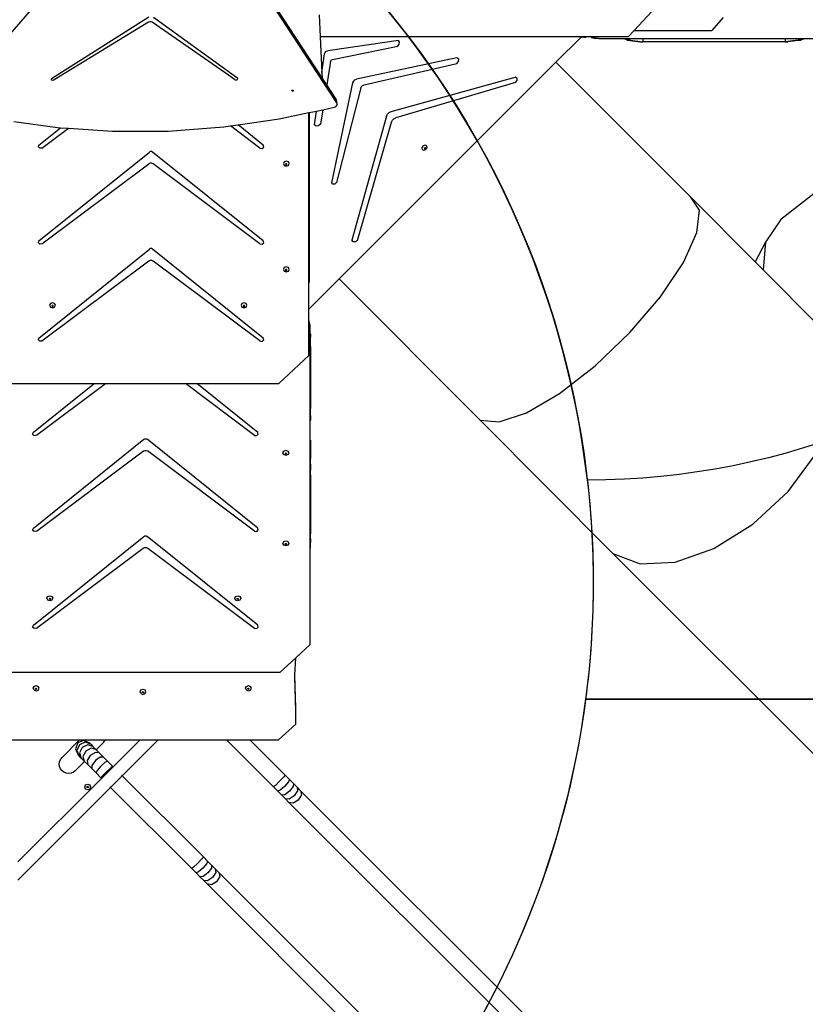
# Model space of a CAD drawing. Units: centimetres. Extents: x 15459 to 18978, y -2445 to -454.
# Drawn here: x 17712 to 17913, y -1702 to -1450 of the extents above; entities that cross this region are included whole.
import ezdxf

# ---------------------------------------------------------------- set-up
doc = ezdxf.new("R2010")
doc.units = ezdxf.units.CM
doc.layers.add('VP-DIM', color=7, linetype='Continuous')
doc.layers.add('VP-HIC', color=6, linetype='Continuous')
doc.layers.add('VP-EQ', color=7, linetype='Continuous', true_color=0x8a3492)
doc.dimstyles.new('Strefa', dxfattribs={"dimtxt": 14, "dimasz": 20, "dimexe": 20, "dimexo": 50, "dimgap": 20, "dimtad": 0, "dimdec": 0, "dimzin": 0, "dimdsep": 46, "dimtxsty": 'Standard', "dimcen": 0.09, "dimadec": 0, "dimazin": 0, "dimtfac": 1, "dimtdec": 4, "dimtofl": 0, "dimtmove": 0, "dimatfit": 3, "dimfxl": 70, "dimfxlon": 1, "dimtolj": 1, "dimtzin": 0, "dimarcsym": 0})

# ---------------------------------------------------------------- blocks, each defined once
blk = doc.blocks.new('3441')
at = {"layer": 'VP-EQ', "color": 7}
for p, q in [((21393.62, 1181.39), (21340.5, 1119.69)), ((21435.79, 1126.43), (21401.25, 1179.21)), ((21439.55, 1120.04), (21401.42, 1178.31)), ((21515.56, 1138.53), (21521.16, 1144.57)), ((21391.48, 1141.9), (21366.6, 1126.14)), ((21392.64, 1141.91), (21414.21, 1126.31)), ((21435.02, 1142.52), (21435.29, 1136.87)), ((21538.32, 1141.83), (21535.39, 1138.53)), ((21391.42, 1140.64), (21367.26, 1125.93)), ((21391.72, 1140.75), (21391.42, 1140.64)), ((21392.03, 1140.75), (21391.72, 1140.75)), ((21392.3, 1140.64), (21392.03, 1140.75)), ((21411.84, 1127.13), (21392.3, 1140.64)), ((21502.03, 1136.87), (21435.29, 1136.87)), ((21435.29, 1136.87), (21435.72, 1127.76)), ((21495.57, 1130.41), (21502, 1136.84)), ((21502, 1136.84), (21502.03, 1136.87)), ((21502.39, 1136.84), (21502, 1136.84)), ((21502.39, 1136.87), (21502.03, 1136.87)), ((21502.39, 1136.87), (21502.39, 1136.84)), ((21502.54, 1136.87), (21502.39, 1136.87)), ((21502.54, 1136.84), (21502.39, 1136.84)), ((21502.54, 1136.87), (21502.54, 1136.84)), ((21502.64, 1136.87), (21502.54, 1136.87)), ((21502.64, 1136.84), (21502.54, 1136.84)), ((21502.64, 1136.87), (21502.64, 1136.84)), ((21502.71, 1136.87), (21502.64, 1136.87)), ((21502.71, 1136.84), (21502.64, 1136.84)), ((21502.71, 1136.87), (21502.71, 1136.84)), ((21502.81, 1136.87), (21502.71, 1136.87)), ((21502.71, 1136.84), (21502.81, 1136.84)), ((21502.81, 1136.87), (21502.81, 1136.84)), ((21502.87, 1136.87), (21502.81, 1136.87)), ((21502.81, 1136.84), (21502.87, 1136.84)), ((21502.87, 1136.87), (21502.87, 1136.84)), ((21502.98, 1136.87), (21502.87, 1136.87)), ((21502.87, 1136.84), (21502.98, 1136.84)), ((21502.98, 1136.87), (21502.98, 1136.84)), ((21503.02, 1136.87), (21502.98, 1136.87)), ((21502.98, 1136.84), (21503.02, 1136.84)), ((21503.02, 1136.87), (21503.02, 1136.84)), ((21503.12, 1136.87), (21503.02, 1136.87)), ((21503.02, 1136.84), (21503.12, 1136.84)), ((21503.12, 1136.87), (21503.12, 1136.84)), ((21503.15, 1136.87), (21503.12, 1136.87)), ((21503.12, 1136.84), (21503.15, 1136.84)), ((21503.15, 1136.87), (21503.15, 1136.84)), ((21503.23, 1136.87), (21503.15, 1136.87)), ((21503.23, 1136.84), (21503.15, 1136.84)), ((21503.23, 1136.87), (21503.23, 1136.84)), ((21503.25, 1136.87), (21503.23, 1136.87)), ((21503.25, 1136.84), (21503.23, 1136.84)), ((21503.25, 1136.87), (21503.25, 1136.84)), ((21503.3, 1136.87), (21503.25, 1136.87)), ((21503.3, 1136.84), (21503.25, 1136.84)), ((21503.3, 1136.87), (21503.3, 1136.84)), ((21503.31, 1136.87), (21503.3, 1136.87)), ((21503.31, 1136.84), (21503.3, 1136.84)), ((21503.31, 1136.87), (21503.31, 1136.84)), ((21503.32, 1136.87), (21503.31, 1136.87)), ((21503.32, 1136.84), (21503.31, 1136.84)), ((21503.32, 1136.87), (21503.32, 1136.84)), ((21504.46, 1136.87), (21503.32, 1136.87)), ((21504.46, 1136.87), (21504.68, 1136.71)), ((21505.21, 1136.87), (21504.46, 1136.87)), ((21504.68, 1136.71), (21505.81, 1136.45)), ((21505.43, 1136.71), (21504.68, 1136.71)), ((21505.21, 1136.87), (21505.43, 1136.71)), ((21514.02, 1136.87), (21505.21, 1136.87)), ((21505.43, 1136.71), (21506.56, 1136.45)), ((21506.56, 1136.45), (21505.81, 1136.45)), ((21506.56, 1136.45), (21512.98, 1136.45)), ((21512.98, 1136.45), (21513.85, 1136.04)), ((21512.98, 1136.45), (21513.68, 1136.45)), ((21513.68, 1136.45), (21514.54, 1136.04)), ((21513.68, 1136.45), (21517.8, 1136.45)), ((21514.02, 1136.87), (21515.56, 1138.53)), ((21515.56, 1138.53), (21535.39, 1138.53)), ((21517.8, 1136.45), (21517.8, 1135.58)), ((21517.8, 1136.45), (21554.17, 1136.45)), ((21554.17, 1136.45), (21554.17, 1135.63)), ((21554.17, 1136.45), (21558.35, 1136.45)), ((21558.34, 1136.43), (21557.47, 1136.01)), ((21559.03, 1136.43), (21558.16, 1136.01)), ((21558.35, 1136.45), (21558.34, 1136.43)), ((21558.35, 1136.45), (21559.04, 1136.45)), ((21559.04, 1136.45), (21559.03, 1136.43)), ((21559.04, 1136.45), (21587.37, 1136.45)), ((21455.29, 1135.97), (21437.21, 1133.34)), ((21438.41, 1131.14), (21455.14, 1134.51)), ((21455.14, 1134.51), (21455.5, 1135.01)), ((21455.56, 1135.56), (21455.29, 1135.97)), ((21455.5, 1135.01), (21455.56, 1135.56)), ((21514.54, 1136.04), (21513.85, 1136.04)), ((21513.85, 1136.04), (21517.1, 1135.58)), ((21514.54, 1136.04), (21517.8, 1135.58)), ((21517.1, 1135.58), (21517.8, 1135.58)), ((21554.17, 1135.58), (21517.8, 1135.58)), ((21557.47, 1136.01), (21554.17, 1135.63)), ((21554.17, 1135.63), (21554.86, 1135.63)), ((21554.17, 1135.63), (21554.17, 1135.58)), ((21554.17, 1135.58), (21554.87, 1135.58)), ((21554.87, 1135.63), (21554.86, 1135.63)), ((21558.16, 1136.01), (21554.87, 1135.63)), ((21554.87, 1135.63), (21554.87, 1135.58)), ((21557.47, 1136.01), (21558.16, 1136.01)), ((21435.72, 1127.76), (21436.41, 1132.54)), ((21436.41, 1132.54), (21436.55, 1132.9)), ((21436.55, 1132.9), (21436.85, 1133.2)), ((21436.85, 1133.2), (21437.21, 1133.34)), ((21470.26, 1131.51), (21444.6, 1126.06)), ((21470.71, 1131.19), (21470.26, 1131.51)), ((21470.68, 1130.57), (21470.71, 1131.19)), ((21437.93, 1130.65), (21436.98, 1124.61)), ((21437.93, 1130.65), (21438.02, 1130.87)), ((21438.02, 1130.87), (21438.19, 1131.04)), ((21438.19, 1131.04), (21438.41, 1131.14)), ((21440.11, 1074.95), (21495.57, 1130.41)), ((21446.51, 1124.64), (21470.2, 1130.05)), ((21470.2, 1130.05), (21470.68, 1130.57)), ((21495.57, 1130.41), (21530.1, 1095.88)), ((21366.63, 1125.85), (21366.6, 1126.14)), ((21413.41, 1126), (21411.84, 1127.13)), ((21414.15, 1125.96), (21414.21, 1126.31)), ((21435.72, 1127.76), (21435.79, 1126.43)), ((21436.98, 1124.61), (21435.79, 1126.43)), ((21453.42, 1117.78), (21485.18, 1126.62)), ((21485.66, 1126.36), (21485.18, 1126.62)), ((21485.68, 1125.76), (21485.66, 1126.36)), ((21366.96, 1125.74), (21366.63, 1125.85)), ((21367.26, 1125.93), (21366.96, 1125.74)), ((21413.41, 1126), (21413.74, 1125.81)), ((21413.74, 1125.81), (21414.15, 1125.96)), ((21439.38, 1120.94), (21436.98, 1124.61)), ((21438.23, 1099.54), (21443.68, 1125.15)), ((21445.67, 1123.81), (21439.5, 1099.59)), ((21443.68, 1125.15), (21443.86, 1125.56)), ((21443.86, 1125.56), (21444.19, 1125.89)), ((21444.19, 1125.89), (21444.6, 1126.06)), ((21445.67, 1123.81), (21445.84, 1124.18)), ((21445.84, 1124.18), (21446.14, 1124.47)), ((21446.14, 1124.47), (21446.51, 1124.64)), ((21485.22, 1125.23), (21454.64, 1116.19)), ((21485.22, 1125.23), (21485.68, 1125.76)), ((21428.06, 1123.13), (21428.08, 1123.15)), ((21428.11, 1123.03), (21428.06, 1123.13)), ((21428.08, 1123.15), (21428.13, 1123.24)), ((21428.09, 1123.11), (21428.08, 1123.15)), ((21428.21, 1123.07), (21428.09, 1123.11)), ((21428.23, 1122.99), (21428.11, 1123.03)), ((21428.13, 1123.24), (21428.26, 1123.28)), ((21428.34, 1123.11), (21428.21, 1123.07)), ((21428.36, 1123.03), (21428.23, 1122.99)), ((21428.26, 1123.28), (21428.38, 1123.24)), ((21428.39, 1123.2), (21428.34, 1123.11)), ((21428.42, 1123.14), (21428.36, 1123.03)), ((21428.38, 1123.24), (21428.39, 1123.2)), ((21428.39, 1123.2), (21428.42, 1123.14)), ((21435.98, 1118.26), (21438.89, 1118.88)), ((21438.89, 1118.88), (21439.2, 1119.01)), ((21439.2, 1119.01), (21439.46, 1119.23)), ((21439.47, 1120.69), (21439.38, 1120.94)), ((21439.46, 1120.54), (21439.38, 1120.94)), ((21439.46, 1120.54), (21439.47, 1120.69)), ((21439.55, 1120.04), (21439.46, 1120.54)), ((21439.46, 1119.23), (21439.62, 1119.5)), ((21439.65, 1119.79), (21439.47, 1120.69)), ((21439.65, 1119.79), (21439.55, 1120.04)), ((21439.62, 1119.5), (21439.65, 1119.79)), ((21424.84, 1115.88), (21432.43, 1117.5)), ((21432.43, 1117.5), (21432.47, 1117.51)), ((21432.43, 1074.03), (21432.43, 1117.5)), ((21432.47, 1117.51), (21434.31, 1117.9)), ((21432.47, 1117.51), (21432.47, 1074.03)), ((21433.8, 1114.39), (21434.31, 1117.9)), ((21434.31, 1117.9), (21435.98, 1118.26)), ((21435.98, 1118.26), (21435.4, 1114.56)), ((21452.25, 1116.61), (21443.4, 1084.84)), ((21452.25, 1116.61), (21452.49, 1117.12)), ((21452.49, 1117.12), (21452.91, 1117.53)), ((21452.91, 1117.53), (21453.42, 1117.78)), ((21454.15, 1115.95), (21454.64, 1116.19)), ((21356.98, 1115.26), (21368.14, 1113.7)), ((21363.34, 1109.19), (21368.88, 1113.65)), ((21368.14, 1113.7), (21368.88, 1113.65)), ((21368.88, 1113.65), (21370.94, 1113.51)), ((21396.39, 1112.8), (21410.64, 1113.85)), ((21410.64, 1113.85), (21412.36, 1114.09)), ((21412.36, 1114.09), (21414.29, 1114.37)), ((21419.9, 1108.44), (21412.36, 1114.09)), ((21414.29, 1114.37), (21424.84, 1115.88)), ((21420.71, 1109.2), (21414.29, 1114.37)), ((21434.23, 1114.05), (21433.8, 1114.39)), ((21434.86, 1114.12), (21434.23, 1114.05)), ((21435.4, 1114.56), (21434.86, 1114.12)), ((21444.82, 1084.8), (21453.51, 1115.06)), ((21453.51, 1115.06), (21453.75, 1115.55)), ((21453.75, 1115.55), (21454.15, 1115.95)), ((21364.15, 1108.43), (21370.94, 1113.51)), ((21370.94, 1113.51), (21382.18, 1112.75)), ((21382.18, 1112.75), (21396.39, 1112.8)), ((21581.78, 1112.7), (21553.04, 1090.15)), ((21363.24, 1108.72), (21363.34, 1109.19)), ((21363.61, 1108.38), (21363.24, 1108.72)), ((21420.48, 1108.33), (21420.89, 1108.71)), ((21420.89, 1108.71), (21420.71, 1109.2)), ((21461.63, 1109.02), (21461.32, 1108.55)), ((21461.32, 1108.55), (21461.39, 1108.07)), ((21462.14, 1109.22), (21461.63, 1109.02)), ((21462.04, 1108.51), (21461.96, 1108.4)), ((21462.16, 1108.56), (21462.04, 1108.51)), ((21462.55, 1109.02), (21462.14, 1109.22)), ((21462.2, 1108.54), (21462.16, 1108.56)), ((21462.21, 1108.46), (21462.2, 1108.54)), ((21462.25, 1108.51), (21462.2, 1108.54)), ((21462.27, 1108.4), (21462.25, 1108.51)), ((21462.31, 1108.07), (21462.62, 1108.55)), ((21462.62, 1108.55), (21462.55, 1109.02)), ((21363.34, 1084.68), (21391.62, 1107.43)), ((21364.15, 1108.43), (21363.61, 1108.38)), ((21391.89, 1107.55), (21391.62, 1107.43)), ((21392.19, 1107.55), (21391.89, 1107.55)), ((21392.45, 1107.43), (21392.19, 1107.55)), ((21420.71, 1084.7), (21392.45, 1107.43)), ((21419.9, 1108.44), (21420.48, 1108.33)), ((21461.39, 1108.07), (21461.8, 1107.88)), ((21461.8, 1107.88), (21462.31, 1108.07)), ((21461.96, 1108.4), (21461.97, 1108.32)), ((21461.97, 1108.32), (21462.02, 1108.3)), ((21461.97, 1108.32), (21461.98, 1108.29)), ((21461.98, 1108.29), (21462.08, 1108.24)), ((21462.02, 1108.3), (21462.14, 1108.35)), ((21462.08, 1108.24), (21462.2, 1108.29)), ((21462.14, 1108.35), (21462.21, 1108.46)), ((21462.2, 1108.29), (21462.27, 1108.4)), ((21364.15, 1083.92), (21391.51, 1104.42)), ((21391.85, 1104.58), (21391.51, 1104.42)), ((21392.23, 1104.58), (21391.85, 1104.58)), ((21392.56, 1104.42), (21392.23, 1104.58)), ((21419.9, 1083.93), (21392.56, 1104.42)), ((21426.09, 1104.91), (21425.87, 1104.45)), ((21425.87, 1104.45), (21426.09, 1103.99)), ((21426.62, 1105.1), (21426.09, 1104.91)), ((21426.09, 1103.99), (21426.62, 1103.8)), ((21426.45, 1104.32), (21426.44, 1104.28)), ((21426.44, 1104.28), (21426.49, 1104.17)), ((21426.49, 1104.39), (21426.45, 1104.32)), ((21426.45, 1104.32), (21426.49, 1104.24)), ((21426.62, 1104.44), (21426.49, 1104.39)), ((21426.49, 1104.24), (21426.62, 1104.19)), ((21426.49, 1104.17), (21426.62, 1104.13)), ((21427.15, 1104.91), (21426.62, 1105.1)), ((21426.74, 1104.39), (21426.62, 1104.44)), ((21426.62, 1104.19), (21426.74, 1104.24)), ((21426.62, 1104.13), (21426.74, 1104.17)), ((21426.62, 1103.8), (21427.15, 1103.99)), ((21426.78, 1104.32), (21426.74, 1104.39)), ((21426.74, 1104.24), (21426.78, 1104.32)), ((21426.74, 1104.17), (21426.8, 1104.28)), ((21426.8, 1104.28), (21426.78, 1104.32)), ((21427.37, 1104.45), (21427.15, 1104.91)), ((21427.15, 1103.99), (21427.37, 1104.45)), ((21438.51, 1099.17), (21438.23, 1099.54)), ((21439.05, 1099.19), (21438.51, 1099.17)), ((21439.5, 1099.59), (21439.05, 1099.19)), ((21532.28, 1092.59), (21530.1, 1095.88)), ((21530.1, 1095.88), (21546.53, 1079.35)), ((21531.62, 1086.83), (21532.28, 1092.59)), ((21553.04, 1090.15), (21549.16, 1084.33)), ((21528.17, 1079.17), (21531.62, 1086.83)), ((21363.24, 1084.21), (21363.34, 1084.68)), ((21363.61, 1083.87), (21363.24, 1084.21)), ((21364.15, 1083.92), (21363.61, 1083.87)), ((21419.9, 1083.93), (21420.48, 1083.82)), ((21420.48, 1083.82), (21420.89, 1084.2)), ((21420.89, 1084.2), (21420.71, 1084.7)), ((21443.72, 1084.44), (21443.4, 1084.84)), ((21444.28, 1084.42), (21443.72, 1084.44)), ((21444.82, 1084.8), (21444.28, 1084.42)), ((21549.16, 1084.33), (21546.53, 1079.35)), ((21549.16, 1084.33), (21548.58, 1077.29)), ((21363.34, 1059.82), (21391.62, 1082.57)), ((21391.89, 1082.7), (21391.62, 1082.57)), ((21392.19, 1082.7), (21391.89, 1082.7)), ((21392.45, 1082.57), (21392.19, 1082.7)), ((21420.71, 1059.84), (21392.45, 1082.57)), ((21391.45, 1079.53), (21364.15, 1059.06)), ((21391.83, 1079.69), (21391.45, 1079.53)), ((21392.25, 1079.69), (21391.83, 1079.69)), ((21392.62, 1079.53), (21392.25, 1079.69)), ((21419.9, 1059.08), (21392.62, 1079.53)), ((21522.27, 1070.35), (21528.17, 1079.17)), ((21546.53, 1079.35), (21548.58, 1077.29)), ((21426.09, 1077.85), (21425.87, 1077.39)), ((21425.87, 1077.39), (21426.09, 1076.93)), ((21426.62, 1078.04), (21426.09, 1077.85)), ((21426.09, 1076.93), (21426.62, 1076.74)), ((21426.45, 1077.26), (21426.44, 1077.22)), ((21426.44, 1077.22), (21426.49, 1077.11)), ((21426.49, 1077.33), (21426.45, 1077.26)), ((21426.45, 1077.26), (21426.49, 1077.18)), ((21426.62, 1077.38), (21426.49, 1077.33)), ((21426.49, 1077.18), (21426.62, 1077.13)), ((21426.49, 1077.11), (21426.62, 1077.07)), ((21427.15, 1077.85), (21426.62, 1078.04)), ((21426.74, 1077.33), (21426.62, 1077.38)), ((21426.62, 1077.13), (21426.74, 1077.18)), ((21426.62, 1077.07), (21426.74, 1077.11)), ((21426.62, 1076.74), (21427.15, 1076.93)), ((21426.78, 1077.26), (21426.74, 1077.33)), ((21426.74, 1077.18), (21426.78, 1077.26)), ((21426.74, 1077.11), (21426.8, 1077.22)), ((21426.8, 1077.22), (21426.78, 1077.26)), ((21427.37, 1077.39), (21427.15, 1077.85)), ((21427.15, 1076.93), (21427.37, 1077.39)), ((21548.58, 1077.29), (21562.7, 1063.08)), ((21432.43, 1067.26), (21440.11, 1074.95)), ((21432.43, 1074.03), (21432.47, 1074.03)), ((21432.43, 1067.26), (21432.43, 1074.03)), ((21440.11, 1074.95), (21476.21, 1038.86)), ((21366.34, 1068.67), (21366.12, 1068.21)), ((21366.12, 1068.21), (21366.34, 1067.75)), ((21366.87, 1068.86), (21366.34, 1068.67)), ((21366.87, 1068.2), (21366.75, 1068.15)), ((21367.4, 1068.67), (21366.87, 1068.86)), ((21367, 1068.15), (21366.87, 1068.2)), ((21367.62, 1068.21), (21367.4, 1068.67)), ((21367.4, 1067.75), (21367.62, 1068.21)), ((21415.29, 1068.67), (21415.07, 1068.21)), ((21415.07, 1068.21), (21415.29, 1067.75)), ((21415.82, 1068.86), (21415.29, 1068.67)), ((21415.82, 1068.2), (21415.69, 1068.15)), ((21416.35, 1068.67), (21415.82, 1068.86)), ((21415.94, 1068.15), (21415.82, 1068.2)), ((21416.57, 1068.21), (21416.35, 1068.67)), ((21416.35, 1067.75), (21416.57, 1068.21)), ((21514.49, 1061.24), (21522.27, 1070.35)), ((21366.34, 1067.75), (21366.87, 1067.56)), ((21366.71, 1068.08), (21366.69, 1068.04)), ((21366.69, 1068.04), (21366.75, 1067.93)), ((21366.75, 1068.15), (21366.71, 1068.08)), ((21366.71, 1068.08), (21366.75, 1068)), ((21366.75, 1068), (21366.87, 1067.95)), ((21366.75, 1067.93), (21366.87, 1067.89)), ((21366.87, 1067.95), (21367, 1068)), ((21366.87, 1067.89), (21367, 1067.93)), ((21366.87, 1067.56), (21367.4, 1067.75)), ((21367.04, 1068.08), (21367, 1068.15)), ((21367, 1068), (21367.04, 1068.08)), ((21367, 1067.93), (21367.05, 1068.04)), ((21367.05, 1068.04), (21367.04, 1068.08)), ((21415.29, 1067.75), (21415.82, 1067.56)), ((21415.65, 1068.08), (21415.64, 1068.04)), ((21415.64, 1068.04), (21415.69, 1067.93)), ((21415.69, 1068.15), (21415.65, 1068.08)), ((21415.65, 1068.08), (21415.69, 1068)), ((21415.69, 1068), (21415.82, 1067.95)), ((21415.69, 1067.93), (21415.82, 1067.89)), ((21415.82, 1067.95), (21415.94, 1068)), ((21415.82, 1067.89), (21415.94, 1067.93)), ((21415.82, 1067.56), (21416.35, 1067.75)), ((21415.98, 1068.08), (21415.94, 1068.15)), ((21415.94, 1068), (21415.98, 1068.08)), ((21415.94, 1067.93), (21416, 1068.04)), ((21416, 1068.04), (21415.98, 1068.08)), ((21432.43, 1064.23), (21432.43, 1067.26)), ((21432.49, 1064.15), (21432.43, 1064.23)), ((21432.43, 1063.48), (21432.43, 1064.23)), ((21432.49, 1063.4), (21432.43, 1063.48)), ((21432.43, 1055.33), (21432.43, 1063.48)), ((21432.75, 1063.02), (21432.49, 1064.15)), ((21432.49, 1063.4), (21432.49, 1064.15)), ((21432.75, 1062.27), (21432.49, 1063.4)), ((21432.75, 1062.27), (21432.75, 1063.02)), ((21432.75, 1060.91), (21432.75, 1062.27)), ((21432.75, 1060.91), (21432.85, 1060.91)), ((21432.75, 1060.57), (21432.75, 1060.91)), ((21432.85, 1060.91), (21432.85, 1060.57)), ((21505.61, 1052.73), (21514.49, 1061.24)), ((21363.24, 1059.36), (21363.34, 1059.82)), ((21363.61, 1059.01), (21363.24, 1059.36)), ((21364.15, 1059.06), (21363.61, 1059.01)), ((21419.9, 1059.08), (21420.48, 1058.96)), ((21420.48, 1058.96), (21420.89, 1059.34)), ((21420.89, 1059.34), (21420.71, 1059.84)), ((21432.75, 1060.57), (21432.85, 1060.57)), ((21432.75, 1060.47), (21432.75, 1060.57)), ((21432.75, 1060.47), (21432.85, 1060.47)), ((21432.75, 1060.07), (21432.75, 1060.47)), ((21432.75, 1060.07), (21432.85, 1060.07)), ((21432.75, 1059.78), (21432.75, 1060.07)), ((21432.75, 1059.78), (21432.85, 1059.78)), ((21432.75, 1057.69), (21432.75, 1059.78)), ((21432.85, 1060.57), (21432.85, 1060.47)), ((21432.85, 1060.47), (21432.85, 1060.07)), ((21432.85, 1059.78), (21432.85, 1060.07)), ((21432.85, 1057.69), (21432.85, 1059.78)), ((21432.75, 1057.69), (21432.85, 1057.69)), ((21432.75, 1056.27), (21432.75, 1057.69)), ((21432.75, 1056.27), (21432.85, 1056.27)), ((21432.75, 1043.43), (21432.75, 1056.27)), ((21432.85, 1057.69), (21432.85, 1056.27)), ((21432.85, 1056.27), (21432.85, 1043.43)), ((21432.43, 1055.33), (21424.73, 1048.19)), ((21496.49, 1045.65), (21505.61, 1052.73)), ((21355.28, 1048.19), (21377.46, 1048.19)), ((21361.95, 1035.71), (21377.46, 1048.19)), ((21362.77, 1034.95), (21380.43, 1048.19)), ((21377.46, 1048.19), (21380.43, 1048.19)), ((21380.43, 1048.19), (21400.83, 1048.19)), ((21418.51, 1034.93), (21400.83, 1048.19)), ((21400.83, 1048.19), (21403.79, 1048.19)), ((21419.32, 1035.69), (21403.79, 1048.19)), ((21403.79, 1048.19), (21424.73, 1048.19)), ((21488.02, 1040.7), (21496.49, 1045.65)), ((21432.75, 1043.43), (21432.85, 1043.43)), ((21432.75, 1041.78), (21432.75, 1043.43)), ((21432.85, 1043.43), (21432.85, 1041.78)), ((21432.75, 1041.78), (21432.85, 1041.78)), ((21432.75, 1039.96), (21432.75, 1041.78)), ((21432.85, 1039.96), (21432.85, 1041.78)), ((21481.03, 1038.36), (21488.02, 1040.7)), ((21432.75, 1039.96), (21432.85, 1039.96)), ((21432.75, 1039.14), (21432.75, 1039.96)), ((21432.75, 1039.14), (21432.85, 1039.14)), ((21432.75, 1039.11), (21432.75, 1039.14)), ((21432.75, 1039.11), (21432.85, 1039.11)), ((21432.75, 1038.82), (21432.75, 1039.11)), ((21432.75, 1038.82), (21432.85, 1038.82)), ((21432.75, 1038.63), (21432.75, 1038.82)), ((21432.75, 1038.63), (21432.85, 1038.63)), ((21432.75, 1033.67), (21432.75, 1038.63)), ((21432.85, 1039.96), (21432.85, 1039.14)), ((21432.85, 1039.11), (21432.85, 1039.14)), ((21432.85, 1039.11), (21432.85, 1038.82)), ((21432.85, 1038.63), (21432.85, 1038.82)), ((21476.21, 1038.86), (21481.03, 1038.36)), ((21476.21, 1038.86), (21510.14, 1004.72)), ((21361.77, 1035.21), (21361.95, 1035.71)), ((21419.42, 1035.23), (21419.32, 1035.69)), ((21362.18, 1034.83), (21361.77, 1035.21)), ((21361.95, 1011.2), (21390.21, 1033.93)), ((21362.77, 1034.95), (21362.18, 1034.83)), ((21390.21, 1033.93), (21390.48, 1034.06)), ((21390.48, 1034.06), (21390.78, 1034.06)), ((21390.78, 1034.06), (21391.04, 1033.93)), ((21419.32, 1011.18), (21391.04, 1033.93)), ((21418.51, 1034.93), (21419.05, 1034.88)), ((21419.05, 1034.88), (21419.42, 1035.23)), ((21432.75, 1033.67), (21432.85, 1033.67)), ((21432.75, 1029.27), (21432.75, 1033.67)), ((21432.85, 1033.67), (21432.85, 1029.27)), ((21362.77, 1010.44), (21390.1, 1030.93)), ((21390.1, 1030.93), (21390.44, 1031.08)), ((21390.44, 1031.08), (21390.82, 1031.08)), ((21390.82, 1031.08), (21391.15, 1030.93)), ((21418.51, 1010.42), (21391.15, 1030.93)), ((21425.76, 1030.47), (21425.98, 1030.92)), ((21425.98, 1030.01), (21425.76, 1030.47)), ((21425.98, 1030.92), (21426.51, 1031.11)), ((21426.34, 1030.33), (21426.38, 1030.41)), ((21426.38, 1030.41), (21426.51, 1030.46)), ((21426.51, 1031.11), (21427.04, 1030.92)), ((21426.51, 1030.46), (21426.63, 1030.41)), ((21426.63, 1030.41), (21426.67, 1030.33)), ((21427.04, 1030.92), (21427.26, 1030.47)), ((21427.26, 1030.47), (21427.04, 1030.01)), ((21426.51, 1029.82), (21425.98, 1030.01)), ((21426.33, 1030.3), (21426.34, 1030.33)), ((21426.38, 1030.19), (21426.33, 1030.3)), ((21426.38, 1030.26), (21426.34, 1030.33)), ((21426.51, 1030.21), (21426.38, 1030.26)), ((21426.51, 1030.15), (21426.38, 1030.19)), ((21426.63, 1030.26), (21426.51, 1030.21)), ((21426.63, 1030.19), (21426.51, 1030.15)), ((21427.04, 1030.01), (21426.51, 1029.82)), ((21426.67, 1030.33), (21426.63, 1030.26)), ((21426.69, 1030.3), (21426.63, 1030.19)), ((21426.67, 1030.33), (21426.69, 1030.3)), ((21432.75, 1029.27), (21432.85, 1029.27)), ((21432.75, 1029.04), (21432.75, 1029.27)), ((21432.75, 1029.04), (21432.85, 1029.04)), ((21432.75, 1027.52), (21432.75, 1029.04)), ((21432.85, 1029.27), (21432.85, 1029.04)), ((21432.85, 1027.52), (21432.85, 1029.04)), ((21554.91, 1020.58), (21562.12, 1030.25)), ((21432.75, 1027.52), (21432.85, 1027.52)), ((21432.75, 1027.07), (21432.75, 1027.52)), ((21432.75, 1027.07), (21432.85, 1027.07)), ((21432.75, 1026.06), (21432.75, 1027.07)), ((21432.75, 1026.06), (21432.85, 1026.06)), ((21432.75, 1024.79), (21432.75, 1026.06)), ((21432.85, 1027.52), (21432.85, 1027.07)), ((21432.85, 1027.07), (21432.85, 1026.06)), ((21432.85, 1024.79), (21432.85, 1026.06)), ((21432.75, 1024.79), (21432.85, 1024.79)), ((21432.75, 1024.58), (21432.75, 1024.79)), ((21432.75, 1024.58), (21432.85, 1024.58)), ((21432.75, 1024.36), (21432.75, 1024.58)), ((21432.75, 1024.36), (21432.85, 1024.36)), ((21432.75, 1014.55), (21432.75, 1024.36)), ((21432.85, 1024.79), (21432.85, 1024.58)), ((21432.85, 1024.58), (21432.85, 1024.36)), ((21432.85, 1024.36), (21432.85, 1014.55)), ((21545.88, 1012.22), (21554.91, 1020.58)), ((21432.75, 1014.55), (21432.85, 1014.55)), ((21432.75, 1012.73), (21432.75, 1014.55)), ((21432.85, 1014.55), (21432.85, 1012.73)), ((21361.77, 1010.7), (21361.95, 1011.2)), ((21362.18, 1010.32), (21361.77, 1010.7)), ((21362.77, 1010.44), (21362.18, 1010.32)), ((21418.51, 1010.42), (21419.05, 1010.37)), ((21419.05, 1010.37), (21419.42, 1010.72)), ((21419.42, 1010.72), (21419.32, 1011.18)), ((21432.75, 1012.73), (21432.85, 1012.73)), ((21432.75, 1011.91), (21432.75, 1012.73)), ((21432.75, 1011.91), (21432.85, 1011.91)), ((21432.75, 1011.87), (21432.75, 1011.91)), ((21432.75, 1011.87), (21432.85, 1011.87)), ((21432.75, 1011.59), (21432.75, 1011.87)), ((21432.75, 1011.59), (21432.85, 1011.59)), ((21432.75, 1010.57), (21432.75, 1011.59)), ((21432.75, 1010.57), (21432.85, 1010.57)), ((21432.75, 1010.53), (21432.75, 1010.57)), ((21432.75, 1010.53), (21432.85, 1010.53)), ((21432.75, 1009.76), (21432.75, 1010.53)), ((21432.85, 1012.73), (21432.85, 1011.91)), ((21432.85, 1011.91), (21432.85, 1011.87)), ((21432.85, 1011.87), (21432.85, 1011.59)), ((21432.85, 1011.59), (21432.85, 1010.57)), ((21432.85, 1010.53), (21432.85, 1010.57)), ((21432.85, 1010.53), (21432.85, 1009.76)), ((21535.93, 1005.98), (21545.88, 1012.22)), ((21361.95, 986.35), (21390.21, 1009.08)), ((21390.21, 1009.08), (21390.48, 1009.2)), ((21390.48, 1009.2), (21390.78, 1009.2)), ((21390.78, 1009.2), (21391.04, 1009.08)), ((21419.32, 986.33), (21391.04, 1009.08)), ((21425.76, 1007.29), (21425.98, 1007.75)), ((21425.98, 1007.75), (21426.51, 1007.94)), ((21426.51, 1007.94), (21427.04, 1007.75)), ((21427.04, 1007.75), (21427.26, 1007.29)), ((21432.75, 1009.76), (21432.85, 1009.76)), ((21432.75, 1008.47), (21432.75, 1009.76)), ((21432.75, 1008.47), (21432.85, 1008.47)), ((21432.75, 1007.69), (21432.75, 1008.47)), ((21432.85, 1008.47), (21432.85, 1009.76)), ((21432.85, 1008.47), (21432.85, 1007.69)), ((21362.77, 985.58), (21390.04, 1006.03)), ((21390.04, 1006.03), (21390.41, 1006.2)), ((21390.41, 1006.2), (21390.84, 1006.2)), ((21390.84, 1006.2), (21391.21, 1006.03)), ((21391.21, 1006.03), (21418.51, 985.57)), ((21425.98, 1006.83), (21425.76, 1007.29)), ((21426.51, 1006.64), (21425.98, 1006.83)), ((21426.33, 1007.13), (21426.34, 1007.16)), ((21426.38, 1007.02), (21426.33, 1007.13)), ((21426.34, 1007.16), (21426.38, 1007.24)), ((21426.38, 1007.08), (21426.34, 1007.16)), ((21426.38, 1007.24), (21426.51, 1007.28)), ((21426.51, 1007.04), (21426.38, 1007.08)), ((21426.51, 1006.97), (21426.38, 1007.02)), ((21426.51, 1007.28), (21426.63, 1007.24)), ((21426.63, 1007.08), (21426.51, 1007.04)), ((21426.63, 1007.02), (21426.51, 1006.97)), ((21427.04, 1006.83), (21426.51, 1006.64)), ((21426.63, 1007.24), (21426.67, 1007.16)), ((21426.67, 1007.16), (21426.63, 1007.08)), ((21426.69, 1007.13), (21426.63, 1007.02)), ((21426.67, 1007.16), (21426.69, 1007.13)), ((21427.26, 1007.29), (21427.04, 1006.83)), ((21432.75, 1007.69), (21432.85, 1007.69)), ((21432.75, 1007.5), (21432.75, 1007.69)), ((21432.75, 1007.5), (21432.85, 1007.5)), ((21432.75, 1006.04), (21432.75, 1007.5)), ((21432.75, 1006.04), (21432.85, 1006.04)), ((21432.75, 981.41), (21432.75, 1006.04)), ((21432.85, 1007.69), (21432.85, 1007.5)), ((21432.85, 1006.04), (21432.85, 1007.5)), ((21526.03, 1002.46), (21535.93, 1005.98)), ((21510.14, 1004.72), (21517.14, 1002.03)), ((21510.14, 1004.72), (21580.03, 934.77)), ((21517.14, 1002.03), (21526.03, 1002.46)), ((21365.42, 993.26), (21365.64, 993.72)), ((21365.64, 992.8), (21365.42, 993.26)), ((21365.64, 993.72), (21366.17, 993.91)), ((21366.17, 992.61), (21365.64, 992.8)), ((21365.99, 993.1), (21366.01, 993.13)), ((21366.05, 992.99), (21365.99, 993.1)), ((21366.01, 993.13), (21366.05, 993.21)), ((21366.05, 993.05), (21366.01, 993.13)), ((21366.05, 993.21), (21366.17, 993.25)), ((21366.17, 993.01), (21366.05, 993.05)), ((21366.17, 992.94), (21366.05, 992.99)), ((21366.17, 993.91), (21366.7, 993.72)), ((21366.17, 993.25), (21366.3, 993.21)), ((21366.3, 993.05), (21366.17, 993.01)), ((21366.3, 992.99), (21366.17, 992.94)), ((21366.7, 992.8), (21366.17, 992.61)), ((21366.3, 993.21), (21366.34, 993.13)), ((21366.34, 993.13), (21366.3, 993.05)), ((21366.35, 993.1), (21366.3, 992.99)), ((21366.34, 993.13), (21366.35, 993.1)), ((21366.7, 993.72), (21366.92, 993.26)), ((21366.92, 993.26), (21366.7, 992.8)), ((21413.46, 993.26), (21413.68, 993.72)), ((21413.68, 992.8), (21413.46, 993.26)), ((21413.68, 993.72), (21414.21, 993.91)), ((21414.21, 992.61), (21413.68, 992.8)), ((21414.03, 993.1), (21414.05, 993.13)), ((21414.08, 992.99), (21414.03, 993.1)), ((21414.05, 993.13), (21414.08, 993.21)), ((21414.08, 993.05), (21414.05, 993.13)), ((21414.08, 993.21), (21414.21, 993.25)), ((21414.21, 993.01), (21414.08, 993.05)), ((21414.21, 992.94), (21414.08, 992.99)), ((21414.21, 993.91), (21414.74, 993.72)), ((21414.21, 993.25), (21414.34, 993.21)), ((21414.34, 993.05), (21414.21, 993.01)), ((21414.34, 992.99), (21414.21, 992.94)), ((21414.74, 992.8), (21414.21, 992.61)), ((21414.34, 993.21), (21414.37, 993.13)), ((21414.37, 993.13), (21414.34, 993.05)), ((21414.39, 993.1), (21414.34, 992.99)), ((21414.37, 993.13), (21414.39, 993.1)), ((21414.74, 993.72), (21414.96, 993.26)), ((21414.96, 993.26), (21414.74, 992.8)), ((21361.77, 985.85), (21361.95, 986.35)), ((21362.18, 985.47), (21361.77, 985.85)), ((21362.77, 985.58), (21362.18, 985.47)), ((21418.51, 985.57), (21419.05, 985.52)), ((21419.05, 985.52), (21419.42, 985.86)), ((21419.42, 985.86), (21419.32, 986.33)), ((21432.75, 981.41), (21429.04, 977.99)), ((21429.04, 977.99), (21425.01, 974.27)), ((21428.85, 973.56), (21429.04, 977.99)), ((21425.01, 974.27), (21355.25, 974.27)), ((21428.84, 973.27), (21428.85, 973.56)), ((21429.1, 964.41), (21428.84, 973.27)), ((21429.1, 965.09), (21428.85, 973.56)), ((21361.92, 970.22), (21362.14, 970.69)), ((21362.14, 969.75), (21361.92, 970.22)), ((21362.14, 970.69), (21362.67, 970.89)), ((21362.49, 970.07), (21362.5, 970.1)), ((21362.54, 969.96), (21362.49, 970.07)), ((21362.5, 970.1), (21362.54, 970.18)), ((21362.54, 970.02), (21362.5, 970.1)), ((21362.54, 970.18), (21362.67, 970.23)), ((21362.67, 969.97), (21362.54, 970.02)), ((21362.67, 969.91), (21362.54, 969.96)), ((21362.67, 970.89), (21363.2, 970.69)), ((21362.67, 970.23), (21362.79, 970.18)), ((21362.79, 970.02), (21362.67, 969.97)), ((21362.79, 969.96), (21362.67, 969.91)), ((21362.79, 970.18), (21362.83, 970.1)), ((21362.83, 970.1), (21362.79, 970.02)), ((21362.85, 970.07), (21362.79, 969.96)), ((21362.83, 970.1), (21362.85, 970.07)), ((21363.42, 970.22), (21363.2, 970.69)), ((21363.2, 969.75), (21363.42, 970.22)), ((21389.44, 969.8), (21389.97, 970)), ((21389.97, 970), (21390.5, 969.8)), ((21416.19, 970.22), (21416.41, 970.69)), ((21416.41, 969.75), (21416.19, 970.22)), ((21416.41, 970.69), (21416.94, 970.89)), ((21416.76, 970.07), (21416.78, 970.1)), ((21416.81, 969.96), (21416.76, 970.07)), ((21416.78, 970.1), (21416.81, 970.18)), ((21416.81, 970.02), (21416.78, 970.1)), ((21416.81, 970.18), (21416.94, 970.23)), ((21416.94, 969.97), (21416.81, 970.02)), ((21416.94, 969.91), (21416.81, 969.96)), ((21416.94, 970.89), (21417.47, 970.69)), ((21416.94, 970.23), (21417.07, 970.18)), ((21417.07, 970.02), (21416.94, 969.97)), ((21417.07, 969.96), (21416.94, 969.91)), ((21417.07, 970.18), (21417.11, 970.1)), ((21417.11, 970.1), (21417.07, 970.02)), ((21417.12, 970.07), (21417.07, 969.96)), ((21417.11, 970.1), (21417.12, 970.07)), ((21417.69, 970.22), (21417.47, 970.69)), ((21417.47, 969.75), (21417.69, 970.22)), ((21362.14, 969.75), (21362.67, 969.55)), ((21362.67, 969.55), (21363.2, 969.75)), ((21389.22, 969.33), (21389.44, 969.8)), ((21389.44, 968.86), (21389.22, 969.33)), ((21389.44, 968.86), (21389.97, 968.66)), ((21389.79, 969.18), (21389.8, 969.21)), ((21389.84, 969.07), (21389.79, 969.18)), ((21389.8, 969.21), (21389.84, 969.29)), ((21389.84, 969.13), (21389.8, 969.21)), ((21389.84, 969.29), (21389.97, 969.34)), ((21389.97, 969.08), (21389.84, 969.13)), ((21389.97, 969.02), (21389.84, 969.07)), ((21389.97, 969.34), (21390.09, 969.29)), ((21390.09, 969.13), (21389.97, 969.08)), ((21390.09, 969.07), (21389.97, 969.02)), ((21389.97, 968.66), (21390.5, 968.86)), ((21390.09, 969.29), (21390.13, 969.21)), ((21390.13, 969.21), (21390.09, 969.13)), ((21390.15, 969.18), (21390.09, 969.07)), ((21390.13, 969.21), (21390.15, 969.18)), ((21390.72, 969.33), (21390.5, 969.8)), ((21390.5, 968.86), (21390.72, 969.33)), ((21416.41, 969.75), (21416.94, 969.55)), ((21416.94, 969.55), (21417.47, 969.75)), ((21429.1, 964.41), (21429.1, 965.09)), ((21429.1, 961.01), (21429.1, 964.41)), ((21424.6, 957.01), (21429.1, 961.01)), ((21353.84, 957.01), (21373.79, 957.01)), ((21373.79, 957.01), (21369.28, 952.5)), ((21373.3, 956.22), (21372.69, 954.73)), ((21373.75, 955.77), (21373.1, 954.31)), ((21374.79, 956.83), (21373.3, 956.22)), ((21375.2, 956.41), (21373.75, 955.77)), ((21374.44, 955.08), (21373.75, 953.66)), ((21373.79, 957.01), (21380.35, 957.01)), ((21375.85, 955.76), (21374.44, 955.08)), ((21376.27, 956.22), (21374.79, 956.83)), ((21376.61, 955.88), (21375.2, 956.41)), ((21376.73, 954.89), (21375.37, 954.15)), ((21377.17, 955.32), (21375.85, 955.76)), ((21376.61, 955.88), (21376.27, 956.22)), ((21376.61, 955.88), (21377.17, 955.32)), ((21377.91, 954.58), (21376.73, 954.89)), ((21377.17, 955.32), (21377.91, 954.58)), ((21378.03, 954.46), (21379.88, 956.32)), ((21379.88, 956.32), (21380.27, 956.82)), ((21380.27, 956.82), (21380.35, 957.01)), ((21380.35, 957.01), (21389.22, 957.01)), ((21389.22, 957.01), (21382.35, 950.14)), ((21393.84, 957.01), (21384.66, 947.83)), ((21389.22, 957.01), (21393.84, 957.01)), ((21393.84, 957.01), (21411.33, 957.01)), ((21423.35, 944.99), (21411.33, 957.01)), ((21411.33, 957.01), (21417.27, 957.01)), ((21417.27, 957.01), (21426.32, 947.96)), ((21417.27, 957.01), (21424.6, 957.01)), ((21368.9, 952.01), (21369.28, 952.5)), ((21372.69, 954.73), (21373.3, 953.25)), ((21373.1, 954.31), (21373.64, 952.91)), ((21373.64, 952.91), (21373.3, 953.25)), ((21374.2, 952.35), (21373.64, 952.91)), ((21373.75, 953.66), (21374.2, 952.35)), ((21374.94, 951.61), (21374.2, 952.35)), ((21375.37, 954.15), (21374.63, 952.79)), ((21374.63, 952.79), (21374.94, 951.61)), ((21376.51, 953.01), (21375.7, 951.72)), ((21377.8, 953.82), (21376.51, 953.01)), ((21378.82, 953.67), (21377.8, 953.82)), ((21379.02, 952.6), (21377.8, 951.72)), ((21377.91, 954.58), (21378.03, 954.46)), ((21378.03, 954.46), (21378.82, 953.67)), ((21378.82, 953.67), (21379.86, 952.63)), ((21379.86, 952.63), (21379.02, 952.6)), ((21379.86, 952.63), (21380.98, 951.51)), ((21368.58, 950.81), (21368.66, 951.43)), ((21368.66, 950.18), (21368.58, 950.81)), ((21368.66, 951.43), (21368.9, 952.01)), ((21368.9, 949.61), (21368.66, 950.18)), ((21372.67, 949.11), (21375.06, 951.49)), ((21375.06, 951.49), (21374.94, 951.61)), ((21375.85, 950.7), (21375.06, 951.49)), ((21375.7, 951.72), (21375.85, 950.7)), ((21376.89, 949.66), (21375.85, 950.7)), ((21376.92, 950.5), (21376.89, 949.66)), ((21377.8, 951.72), (21376.92, 950.5)), ((21379.2, 950.31), (21378.24, 949.18)), ((21380.34, 951.28), (21379.2, 950.31)), ((21382.35, 950.14), (21379.38, 947.17)), ((21380.98, 951.51), (21380.34, 951.28)), ((21381.73, 949.89), (21380.65, 948.86)), ((21380.98, 951.51), (21382.21, 950.27)), ((21382.21, 950.27), (21381.73, 949.89)), ((21382.21, 950.27), (21382.35, 950.14)), ((21369.28, 949.11), (21368.9, 949.61)), ((21369.78, 948.73), (21369.28, 949.11)), ((21370.35, 948.49), (21369.78, 948.73)), ((21370.98, 948.41), (21370.35, 948.49)), ((21371.6, 948.49), (21370.98, 948.41)), ((21372.18, 948.73), (21371.6, 948.49)), ((21372.67, 949.11), (21372.18, 948.73)), ((21378.01, 948.54), (21376.89, 949.66)), ((21378.24, 949.18), (21378.01, 948.54)), ((21379.24, 947.3), (21378.01, 948.54)), ((21379.63, 947.79), (21379.24, 947.3)), ((21379.38, 947.17), (21379.24, 947.3)), ((21380.65, 948.86), (21379.63, 947.79)), ((21384.66, 947.83), (21381.69, 944.86)), ((21384.51, 947.97), (21384.66, 947.83)), ((21384.66, 947.83), (21405.43, 927.06)), ((21425.93, 947.48), (21424.9, 946.41)), ((21426.32, 947.96), (21425.93, 947.48)), ((21426.32, 947.96), (21427.42, 946.86)), ((21379.38, 947.17), (21357.99, 925.79)), ((21381.69, 944.86), (21357.99, 921.16)), ((21375.09, 944.95), (21375.31, 945.48)), ((21375.31, 944.42), (21375.09, 944.95)), ((21375.31, 945.48), (21375.84, 945.7)), ((21375.66, 944.95), (21375.72, 945.08)), ((21375.72, 944.83), (21375.66, 944.95)), ((21375.72, 945.08), (21375.84, 945.13)), ((21375.84, 944.77), (21375.72, 944.83)), ((21375.84, 945.7), (21376.37, 945.48)), ((21375.84, 945.13), (21375.97, 945.08)), ((21375.97, 944.83), (21375.84, 944.77)), ((21375.97, 945.08), (21376.02, 944.95)), ((21376.02, 944.95), (21375.97, 944.83)), ((21376.37, 945.48), (21376.59, 944.95)), ((21376.59, 944.95), (21376.37, 944.42)), ((21381.69, 944.86), (21381.54, 945)), ((21402.46, 924.09), (21381.69, 944.86)), ((21423.83, 945.38), (21423.35, 944.99)), ((21424.45, 943.89), (21423.35, 944.99)), ((21424.9, 946.41), (21423.83, 945.38)), ((21426.19, 945.12), (21425.07, 944.14)), ((21427.17, 946.24), (21426.19, 945.12)), ((21427.42, 946.86), (21427.17, 946.24)), ((21427.42, 946.86), (21428.43, 945.85)), ((21428.36, 945.06), (21427.45, 943.86)), ((21428.43, 945.85), (21428.36, 945.06)), ((21428.43, 945.85), (21429.38, 944.9)), ((21429.38, 944.9), (21430.28, 944)), ((21429.38, 944.9), (21429.47, 943.94)), ((21375.84, 944.2), (21375.31, 944.42)), ((21376.37, 944.42), (21375.84, 944.2)), ((21425.07, 944.14), (21424.45, 943.89)), ((21425.46, 942.88), (21424.45, 943.89)), ((21426.26, 942.96), (21425.46, 942.88)), ((21426.41, 941.93), (21425.46, 942.88)), ((21427.45, 943.86), (21426.26, 942.96)), ((21428.64, 942.67), (21427.37, 941.84)), ((21429.47, 943.94), (21428.64, 942.67)), ((21430.48, 942.93), (21429.7, 941.61)), ((21430.28, 944), (21496.62, 877.66)), ((21430.28, 944), (21430.48, 942.93)), ((21427.31, 941.03), (21426.41, 941.93)), ((21427.37, 941.84), (21426.41, 941.93)), ((21493.65, 874.69), (21427.31, 941.03)), ((21428.38, 940.83), (21427.31, 941.03)), ((21429.7, 941.61), (21428.38, 940.83)), ((21404.01, 925.51), (21402.94, 924.48)), ((21405.04, 926.58), (21404.01, 925.51)), ((21405.43, 927.06), (21405.04, 926.58)), ((21406.27, 925.35), (21405.3, 924.22)), ((21405.43, 927.06), (21406.52, 925.96)), ((21406.52, 925.96), (21406.27, 925.35)), ((21406.52, 925.96), (21407.53, 924.95)), ((21407.53, 924.95), (21407.46, 924.16)), ((21407.53, 924.95), (21408.48, 924.01)), ((21402.94, 924.48), (21402.46, 924.09)), ((21403.55, 922.99), (21402.46, 924.09)), ((21404.17, 923.25), (21403.55, 922.99)), ((21404.56, 921.98), (21403.55, 922.99)), ((21405.3, 924.22), (21404.17, 923.25)), ((21406.56, 922.96), (21405.36, 922.06)), ((21407.46, 924.16), (21406.56, 922.96)), ((21408.57, 923.05), (21407.74, 921.78)), ((21408.48, 924.01), (21409.38, 923.1)), ((21408.48, 924.01), (21408.57, 923.05)), ((21409.38, 923.1), (21475.72, 856.76)), ((21409.38, 923.1), (21409.59, 922.03)), ((21405.36, 922.06), (21404.56, 921.98)), ((21405.51, 921.04), (21404.56, 921.98)), ((21406.41, 920.14), (21405.51, 921.04)), ((21406.47, 920.95), (21405.51, 921.04)), ((21472.75, 853.79), (21406.41, 920.14)), ((21407.49, 919.93), (21406.41, 920.14)), ((21407.74, 921.78), (21406.47, 920.95)), ((21408.8, 920.72), (21407.49, 919.93)), ((21409.59, 922.03), (21408.8, 920.72))]:
    blk.add_line(p, q, dxfattribs=at)
blk = doc.blocks.new('3441_2d_')
at = {"layer": 'VP-EQ', "color": 0}
blk.add_blockref('3441', (-5242.06, -349.61), dxfattribs=at)
blk = doc.blocks.new('*D88')
at = {"layer": 'Defpoints', "color": 0}
for p in [(18332.58, -652.8), (16805.14, -1709.53), (18332.58, -1944.07)]:
    blk.add_point(p, dxfattribs=at)
at = {"layer": 'VP-DIM', "color": 0, "lineweight": -2}
for p, q in [((16805.14, -752.8), (16805.14, -602.8)), ((18332.58, -752.8), (18332.58, -602.8)), ((16855.14, -652.8), (17535.21, -652.8)), ((18282.58, -652.8), (17670.21, -652.8))]:
    blk.add_line(p, q, dxfattribs=at)
at = {"layer": 'VP-DIM', "color": 0}
for points in [[(16855.14, -644.47), (16855.14, -661.13), (16805.14, -652.8)], [(18282.58, -661.13), (18282.58, -644.47), (18332.58, -652.8)]]:
    blk.add_solid(points, dxfattribs=at)
at = {"layer": 'VP-DIM', "color": 0, "insert": (17602.71, -652.8), "char_height": 30, "attachment_point": 5}
blk.add_mtext('\\A1;1530', dxfattribs=at)
blk = doc.blocks.new('*D89')
at = {"layer": 'Defpoints', "color": 0}
for p in [(18439.2, -503.81), (16602.23, -1607.93), (18439.2, -1944.77)]:
    blk.add_point(p, dxfattribs=at)
at = {"layer": 'VP-DIM', "color": 0, "lineweight": -2}
for p, q in [((16602.23, -603.81), (16602.23, -453.81)), ((18439.2, -603.81), (18439.2, -453.81)), ((16652.23, -503.81), (17558.65, -503.81)), ((18389.2, -503.81), (17698.65, -503.81))]:
    blk.add_line(p, q, dxfattribs=at)
at = {"layer": 'VP-DIM', "color": 0}
for points in [[(16652.23, -495.47), (16652.23, -512.14), (16602.23, -503.81)], [(18389.2, -512.14), (18389.2, -495.47), (18439.2, -503.81)]]:
    blk.add_solid(points, dxfattribs=at)
at = {"layer": 'VP-DIM', "color": 0, "insert": (17628.65, -503.81), "char_height": 30, "attachment_point": 5}
blk.add_mtext('\\A1;1837', dxfattribs=at)
blk = doc.blocks.new('*D90')
at = {"layer": 'Defpoints', "color": 0}
for p in [(17717.37, -950.48), (18692.81, -950.48), (17558.78, -2271.11)]:
    blk.add_point(p, dxfattribs=at)
at = {"layer": 'VP-DIM', "color": 0, "lineweight": -2}
for p, q in [((18592.81, -950.48), (18742.81, -950.48)), ((18692.81, -1000.48), (18692.81, -1552.97)), ((18692.81, -2221.11), (18692.81, -1692.97)), ((18592.81, -2271.11), (18742.81, -2271.11))]:
    blk.add_line(p, q, dxfattribs=at)
at = {"layer": 'VP-DIM', "color": 0}
for points in [[(18701.15, -1000.48), (18684.48, -1000.48), (18692.81, -950.48)], [(18684.48, -2221.11), (18701.15, -2221.11), (18692.81, -2271.11)]]:
    blk.add_solid(points, dxfattribs=at)
at = {"layer": 'VP-DIM', "color": 0, "insert": (18692.81, -1622.97), "char_height": 30, "attachment_point": 5, "rotation": 90}
blk.add_mtext('\\A1;1325', dxfattribs=at)
blk = doc.blocks.new('*D91')
at = {"layer": 'Defpoints', "color": 0}
for p in [(17742.52, -750.61), (17629.18, -2445.01), (18927.57, -2445.01)]:
    blk.add_point(p, dxfattribs=at)
at = {"layer": 'VP-DIM', "color": 0, "lineweight": -2}
for p, q in [((18827.57, -750.61), (18977.57, -750.61)), ((18927.57, -800.61), (18927.57, -1541.93)), ((18927.57, -2395.01), (18927.57, -1681.93)), ((18827.57, -2445.01), (18977.57, -2445.01))]:
    blk.add_line(p, q, dxfattribs=at)
at = {"layer": 'VP-DIM', "color": 0}
for points in [[(18935.9, -800.61), (18919.24, -800.61), (18927.57, -750.61)], [(18919.24, -2395.01), (18935.9, -2395.01), (18927.57, -2445.01)]]:
    blk.add_solid(points, dxfattribs=at)
at = {"layer": 'VP-DIM', "color": 0, "insert": (18927.57, -1611.93), "char_height": 30, "attachment_point": 5, "rotation": 90}
blk.add_mtext('\\A1;1694', dxfattribs=at)

msp = doc.modelspace()

# ---------------------------------------------------------------- linework, layer by layer
at = {"layer": 'VP-HIC', "color": 5}
msp.add_lwpolyline([(17346.1, -1427.09), (17346.1, -1348.55, -0.371477), (17508.06, -1160.63, -0.372573), (17696.09, -997.93), (17783.31, -997.93, -0.412668), (17973.31, -1186.93), (17973.44, -1211.5), (17984.75, -1223.2), (18004.11, -1246.89, -0.173), (18047, -1367.13), (18047, -1377.8, -0.414214), (17857, -1567.8), (17856.96, -1567.8, 0.16971), (17790.91, -1431.16), (17718.28, -1358.69, 0.524466)], format="xyb", close=True, dxfattribs=at)
at = {"layer": 'VP-HIC', "color": 6}
msp.add_lwpolyline([(17856.51, -1623.86), (17944.62, -1623.86, 0.413298), (18114.62, -1454.39), (18114.89, -1368.21, 0.366608), (17973.38, -1200.09), (17973.44, -1211.5), (17984.75, -1223.2), (18004.11, -1246.89, -0.173), (18047, -1367.13), (18047, -1377.8, -0.414214), (17857, -1567.8), (17856.96, -1567.8, -0.061165)], format="xyb", close=True, dxfattribs=at)
at = {"layer": 'VP-HIC', "color": 30}
msp.add_lwpolyline([(17572.36, -1834.88, -0.112814), (17474.14, -1805.63), (17469.69, -1803.12, -0.042813), (17437.24, -1780.93), (17401.49, -1751.7, -0.115873), (17337.43, -1668.27), (17335.05, -1662.99, -0.099784), (17314.75, -1574.39), (17314.6, -1568.37, -0.074248), (17322.86, -1500.94), (17334.17, -1460.11, -0.574189), (17718.28, -1358.69), (17790.91, -1431.16, -0.370166), (17814.08, -1729.78, -0.174734), (17685.73, -1818.43), (17655.33, -1827.03, -0.088335), (17575.09, -1835.04, -0.115833), (17474.14, -1805.63)], format="xyb", dxfattribs=at)
at = {"layer": 'VP-HIC', "color": 3}
msp.add_lwpolyline([(17758.06, -1785.04, -0.11793), (17711.97, -1837.44), (17721.12, -1846.62, 0.415482), (17933.71, -1846.46), (17958.84, -1821.19, 0.380708), (17969.8, -1621.98, -0.037179), (17944.62, -1623.86), (17934.86, -1623.86), (17934.92, -1630.9, -0.416556), (17784.92, -1782.1), (17762.2, -1782.1, -0.005522)], format="xyb", close=True, dxfattribs=at)
at = {"layer": 'VP-HIC', "color": 4}
msp.add_lwpolyline([(17856.51, -1623.86, -0.125989), (17814.08, -1729.78, -0.080611), (17762.2, -1782.1), (17784.92, -1782.1, 0.416556), (17934.92, -1630.9), (17934.86, -1623.86)], format="xyb", close=True, dxfattribs=at)

# ---------------------------------------------------------------- block references
at = {"layer": 'VP-EQ', "color": 0}
msp.add_blockref('3441_2d_', (1595.42, -2241.68), dxfattribs=at)

# ---------------------------------------------------------------- dimensions: what is measured, and where the dimension line sits
at = {"layer": 'VP-DIM', "color": 0}
dim = msp.add_linear_dim(base=(18439.2, -503.81), p1=(16602.23, -1607.93), p2=(18439.2, -1944.77), dimstyle='Strefa', override={"dimtxt": 30, "dimasz": 50, "dimexe": 50, "dimexo": 80, "dimfxl": 100}, dxfattribs=at)
dim.commit()
dim.dimension.update_dxf_attribs({"geometry": '*D89', "text_midpoint": (17628.65, -503.81), "dimtype": 160})
dim = msp.add_linear_dim(base=(18332.58, -652.8), p1=(16805.14, -1709.53), p2=(18332.58, -1944.07), text='1530', dimstyle='Strefa', override={"dimtxt": 30, "dimasz": 50, "dimexe": 50, "dimexo": 80, "dimfxl": 100}, dxfattribs=at)
dim.commit()
dim.dimension.update_dxf_attribs({"geometry": '*D88', "text_midpoint": (17602.71, -652.8), "dimtype": 160})
dim = msp.add_linear_dim(base=(18927.57, -2445.01), p1=(17742.52, -750.61), p2=(17629.18, -2445.01), angle=90, dimstyle='Strefa', override={"dimtxt": 30, "dimasz": 50, "dimexe": 50, "dimexo": 80, "dimfxl": 100}, dxfattribs=at)
dim.commit()
dim.dimension.update_dxf_attribs({"geometry": '*D91', "text_midpoint": (18927.57, -1611.93), "dimtype": 160})
dim = msp.add_linear_dim(base=(18692.81, -950.48), p1=(17558.78, -2271.11), p2=(17717.37, -950.48), angle=90, text='1325', dimstyle='Strefa', override={"dimtxt": 30, "dimasz": 50, "dimexe": 50, "dimexo": 80, "dimfxl": 100}, dxfattribs=at)
dim.commit()
dim.dimension.update_dxf_attribs({"geometry": '*D90', "text_midpoint": (18692.81, -1622.97), "dimtype": 160})

doc.saveas('drawing.dxf')
